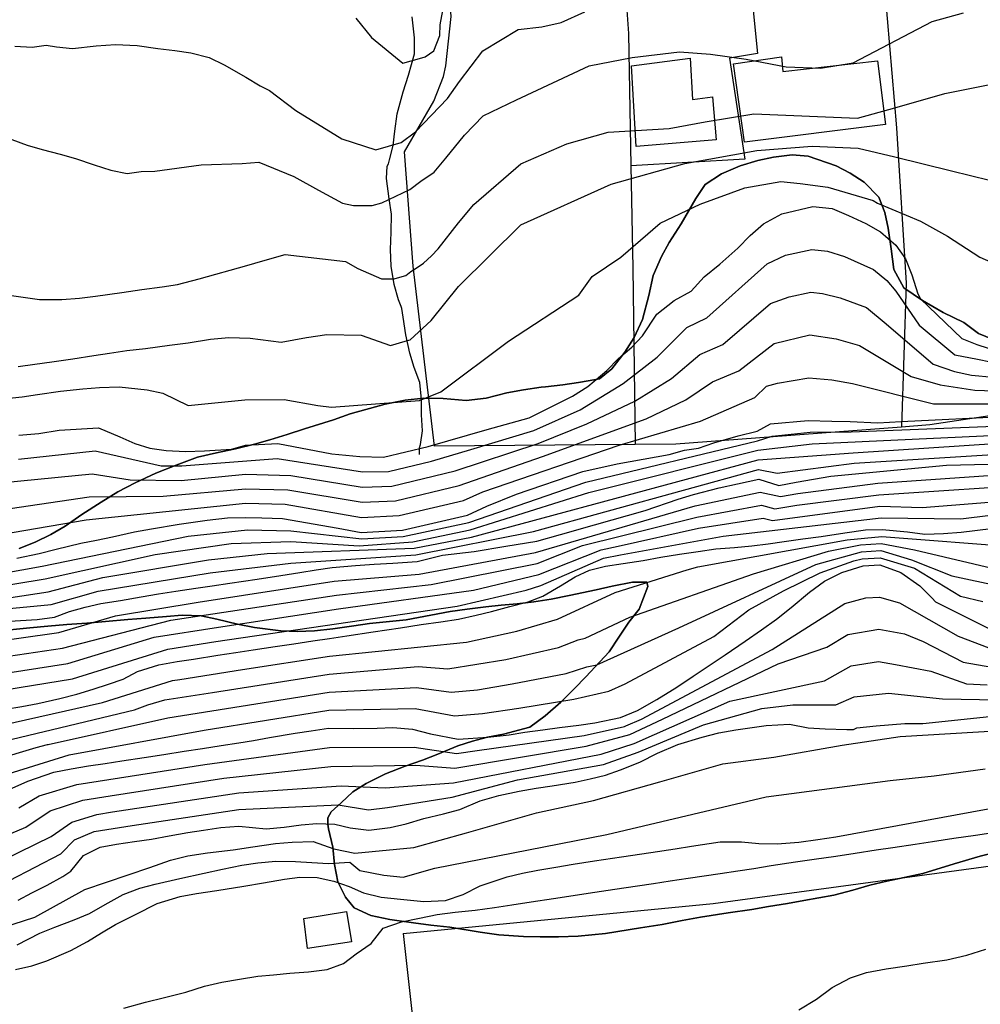
# Model space of a CAD drawing. Units: metres. Extents: x 196416 to 209654, y 6135562 to 6138083.
# Drawn here: x 204710 to 204834, y 6137514 to 6137641 of the extents above; entities that cross this region are included whole.
import ezdxf

# ---------------------------------------------------------------- set-up
doc = ezdxf.new("R2010")
doc.units = ezdxf.units.M
doc.header["$MEASUREMENT"] = 0
for name, color, linetype in [('BOSILOP_PROJECT', 7, 'Continuous'), ('CONSTRUCCIONES', 7, 'Continuous'), ('CURVAS', 8, 'Continuous'), ('DESLINDE', 7, 'Continuous'), ('HIDROGRAFIA', 5, 'Continuous'), ('VEGETACION', 3, 'Continuous')]:
    doc.layers.add(name, color=color, linetype=linetype)

msp = doc.modelspace()

# ---------------------------------------------------------------- linework, layer by layer
at = {"layer": 'BOSILOP_PROJECT'}
for points in [[(204709.6, 6137572.62), (204711.64, 6137573.44), (204713.68, 6137574.44), (204715.51, 6137575.54), (204717.66, 6137577.03), (204720.18, 6137578.62), (204722.33, 6137579.94), (204724.56, 6137581.14), (204727.23, 6137582.37), (204729.84, 6137583.41), (204732.61, 6137584.46), (204735.08, 6137585.02), (204737.51, 6137585.51), (204739.97, 6137586.14), (204741.95, 6137586.69), (204744.18, 6137587.38), (204746.45, 6137588.1), (204750.16, 6137589.27), (204752.34, 6137590.03), (204756.86, 6137591.27), (204759.42, 6137591.79), (204761.79, 6137592.06), (204764.35, 6137592.02), (204767.32, 6137591.77), (204769.91, 6137592.07), (204772.57, 6137592.77), (204774.72, 6137593.14), (204776.97, 6137593.48), (204777.56, 6137593.52), (204779.77, 6137593.78), (204781.8, 6137594.08), (204784.03, 6137594.46), (204784.53, 6137594.57), (204786.11, 6137595.85), (204787.81, 6137598.01), (204789, 6137599.92), (204790.07, 6137602.24), (204790.9, 6137605.34), (204791.46, 6137607.93), (204792.52, 6137610.38), (204793.5, 6137612.17), (204795.08, 6137614.57), (204796.95, 6137617.88), (204798.16, 6137619.65), (204800.28, 6137621.06), (204802.68, 6137622.07), (204804.95, 6137622.76), (204807, 6137623.19), (204809.41, 6137623.51), (204811.47, 6137623.34), (204815.07, 6137622.08), (204816.9, 6137621.14), (204818.68, 6137619.98), (204820.61, 6137618.02), (204821.38, 6137616.07), (204821.78, 6137614.01), (204822.18, 6137611.35), (204822.54, 6137608.68), (204823.84, 6137606.33), (204826.24, 6137604.7), (204828.91, 6137603.12), (204831.56, 6137601.83), (204833.46, 6137600.4), (204835.35, 6137599.64)], [(204836.4, 6137533.57), (204833.69, 6137532.87), (204830.34, 6137531.89), (204826.26, 6137530.63), (204823.87, 6137530.14), (204821.61, 6137529.66), (204819.44, 6137529.12), (204817.25, 6137528.49), (204814.8, 6137527.85), (204810.89, 6137527.14), (204808.78, 6137526.78), (204806.33, 6137526.37), (204804.19, 6137526), (204801.14, 6137525.58), (204797.56, 6137525.01), (204795.2, 6137524.56), (204792.6, 6137524.08), (204789.81, 6137523.62), (204785.31, 6137522.89), (204781.77, 6137522.54), (204779.24, 6137522.45), (204776.86, 6137522.48), (204774.69, 6137522.5), (204771.51, 6137522.72), (204769.12, 6137523.05), (204765.18, 6137523.71), (204762.76, 6137523.99), (204760.52, 6137524.26), (204757.47, 6137524.7), (204755.01, 6137525.24), (204752.83, 6137526.22), (204751.72, 6137527.59), (204750.73, 6137529.57), (204750.31, 6137531.83), (204750.1, 6137534.05), (204749.53, 6137536.42), (204749.44, 6137537.02), (204749.45, 6137537.85), (204749.89, 6137538.6), (204751.18, 6137539.78), (204752.66, 6137541.18), (204754.39, 6137542.26), (204756.88, 6137543.54), (204759.45, 6137544.53), (204761.67, 6137545.3), (204763.66, 6137546.08), (204766.23, 6137547.16), (204768.13, 6137547.74), (204770.08, 6137548.25), (204772.14, 6137548.64), (204775.54, 6137549.55), (204777.52, 6137551.01), (204779.55, 6137552.78), (204781.31, 6137554.56), (204782.78, 6137556.04), (204785.78, 6137559.3), (204787.01, 6137561.17), (204788.31, 6137563.14), (204789.66, 6137564.81), (204790.77, 6137567.74), (204790.65, 6137568.28), (204788.79, 6137568.3), (204786.14, 6137567.77), (204784.11, 6137567.3), (204780.59, 6137566.55), (204778.28, 6137566.11), (204776.04, 6137565.74), (204773.88, 6137565.5), (204771.83, 6137565.32), (204769.83, 6137565.1), (204767.45, 6137564.79), (204765.26, 6137564.5), (204762.73, 6137564.04), (204759.58, 6137563.44), (204757.42, 6137563.2), (204754.82, 6137562.93), (204752.79, 6137562.66), (204750.08, 6137562.26), (204747.71, 6137561.99), (204745.47, 6137561.91), (204743.38, 6137562.02), (204739.99, 6137562.43), (204737.77, 6137562.87), (204735.12, 6137563.51), (204733.07, 6137563.93), (204730.64, 6137564.04), (204728.63, 6137563.86), (204725.95, 6137563.63), (204723.6, 6137563.45), (204720.74, 6137563.2), (204718.31, 6137563.01), (204715.74, 6137562.83), (204713.31, 6137562.6), (204710.97, 6137562.37), (204706.68, 6137561.94)]]:
    msp.add_lwpolyline(points, dxfattribs=at)
at = {"layer": 'CONSTRUCCIONES'}
for points in [[(204789.25, 6137624.58), (204788.65, 6137634.99), (204796.24, 6137635.99), (204796.55, 6137630.65), (204799.13, 6137630.99), (204799.57, 6137625.46), (204789.25, 6137624.58)], [(204801.81, 6137635.27), (204808.02, 6137636.18), (204808.19, 6137634.26), (204820.44, 6137635.65), (204821.44, 6137627.4), (204803.25, 6137625.15), (204801.81, 6137635.27)], [(204746.8, 6137520.94), (204746.34, 6137524.85), (204751.86, 6137525.76), (204752.51, 6137521.8), (204746.8, 6137520.94)]]:
    msp.add_lwpolyline(points, close=True, dxfattribs=at)
at = {"layer": 'CURVAS'}
for points in [[(204753.04, 6137641.18), (204755.09, 6137638.65), (204759.13, 6137635.35), (204761.6, 6137636.05), (204762.01, 6137636.17), (204763.13, 6137636.93), (204763.9, 6137638.93), (204763.96, 6137640.28), (204764.31, 6137642.15)], [(204707.49, 6137625.91), (204710.6, 6137624.74), (204712.55, 6137624.17), (204714.87, 6137623.61), (204716.87, 6137623.01), (204719.28, 6137622.21), (204721.41, 6137621.53), (204723.52, 6137621.07), (204725.33, 6137621.33), (204727.1, 6137621.39), (204733.08, 6137622.2), (204738.37, 6137622.37), (204740.54, 6137622.54), (204745.07, 6137620.71), (204748.23, 6137618.93), (204751.33, 6137617.24), (204752.77, 6137616.96), (204755.16, 6137616.96), (204756.43, 6137617.32), (204760.05, 6137619.02), (204761.44, 6137620.1), (204763.16, 6137621.27), (204764.7, 6137623.07), (204767.1, 6137626.06), (204769.51, 6137628.52), (204773.8, 6137630.63), (204783.18, 6137634.99), (204788.74, 6137636.07), (204794.87, 6137636.83), (204798.87, 6137636.5), (204803.45, 6137635.86), (204808.61, 6137634.88), (204813.06, 6137634.68), (204817.26, 6137635.38), (204827.46, 6137640.71), (204831.53, 6137641.86)], [(204709.02, 6137637.55), (204711.28, 6137637.42), (204713.06, 6137637.68), (204714.39, 6137637.45), (204716.46, 6137637.24), (204719.55, 6137637.58), (204722.03, 6137637.74), (204724.82, 6137637.63), (204727.51, 6137637.22), (204729.67, 6137636.99), (204731.75, 6137636.66), (204734.12, 6137636.06), (204736.04, 6137635.14), (204738.87, 6137633.54), (204740.72, 6137632.43), (204741.92, 6137631.8), (204745.31, 6137629.22), (204751.24, 6137625.57), (204755.64, 6137624.14), (204758.93, 6137625.08), (204760.76, 6137626.49), (204764.88, 6137630.76), (204766.46, 6137632.99), (204769.45, 6137636.95), (204774.04, 6137639.7), (204777.08, 6137640.02), (204779.58, 6137640.62), (204782.62, 6137641.98)], [(204708.61, 6137605.34), (204712.23, 6137604.81), (204715.08, 6137604.81), (204717.38, 6137604.98), (204719.45, 6137605.25), (204722.85, 6137605.72), (204725.42, 6137606.11), (204728.04, 6137606.45), (204730.04, 6137606.76), (204732.82, 6137607.47), (204738.99, 6137609.21), (204741.05, 6137609.8), (204743.92, 6137610.61), (204751.74, 6137609.72), (204753.32, 6137608.83), (204756.36, 6137607.48), (204758.01, 6137607.47), (204758.76, 6137607.69), (204759.51, 6137607.9), (204760.16, 6137608.41), (204760.97, 6137608.96), (204761.79, 6137609.51), (204762.82, 6137610.45), (204763.7, 6137611.35), (204766.3, 6137614.73), (204768.31, 6137617.08), (204774.37, 6137622.35), (204780.31, 6137624.92), (204785.65, 6137626.43), (204793.53, 6137626.89), (204798.16, 6137627.77), (204804.47, 6137628.82), (204817.82, 6137628.22), (204821.89, 6137629.38), (204826.86, 6137630.78), (204829.12, 6137631.42), (204835.12, 6137632.64)], [(204689.18, 6137563.36), (204713.35, 6137567.06), (204720.39, 6137568.89), (204734.02, 6137571.18), (204741.62, 6137572.01), (204760.61, 6137572.67), (204768.01, 6137574.12), (204805.03, 6137584.08), (204817.27, 6137585), (204841.39, 6137586.6), (204846.7, 6137588.1), (204856.94, 6137591.48), (204866.49, 6137593.6), (204876.36, 6137595.15), (204887.74, 6137598.26), (204892.49, 6137600.05), (204902.5, 6137605.1), (204921.04, 6137615.26), (204941.1, 6137624.92)], [(204709.47, 6137596.15), (204711.62, 6137596.47), (204713.82, 6137596.76), (204716.53, 6137597.16), (204719.23, 6137597.57), (204721.26, 6137597.88), (204723.5, 6137598.21), (204725.92, 6137598.49), (204729.01, 6137598.91), (204731.42, 6137599.23), (204734.29, 6137599.67), (204736.64, 6137599.89), (204739.41, 6137599.83), (204743.44, 6137599.31), (204746.68, 6137599.89), (204749.3, 6137600.29), (204753.77, 6137600.19), (204757.55, 6137598.88), (204759.45, 6137599.42), (204760.08, 6137599.6), (204762.8, 6137602.08), (204766.32, 6137606.48), (204774.36, 6137614.45), (204786.05, 6137619.71), (204795.55, 6137622.4), (204804.84, 6137624.05), (204812, 6137624.63), (204817.94, 6137624.36), (204822.65, 6137623.26), (204829.99, 6137621.43), (204837.35, 6137619.62)], [(204806.83, 6137587.15), (204811.71, 6137587.67), (204817.02, 6137587.7), (204837.66, 6137588.54), (204842.36, 6137589.36), (204848.77, 6137591.22), (204874.57, 6137598.91), (204890.46, 6137604.66), (204913.14, 6137614.44), (204930.07, 6137623.3)], [(204688.25, 6137558.06), (204714.72, 6137561.77), (204722.03, 6137563.92), (204732.7, 6137565.72), (204750.28, 6137568.41), (204761.22, 6137569.34), (204776.24, 6137572.12), (204796.89, 6137578.15), (204805.29, 6137579.93), (204807.88, 6137579.36), (204810.14, 6137579.74), (204820.46, 6137581.06), (204842.21, 6137582.59), (204851.11, 6137585.07), (204858.29, 6137587.61), (204866.09, 6137589.31), (204879.29, 6137590.72), (204889.67, 6137592.77), (204895.08, 6137594.45), (204904.79, 6137599.78), (204923.74, 6137611.38), (204942.74, 6137620.02)], [(204706.61, 6137591.87), (204709.97, 6137592.25), (204711.95, 6137592.55), (204714.91, 6137592.95), (204717.8, 6137593.29), (204719.94, 6137593.44), (204722.48, 6137593.52), (204726.12, 6137593.12), (204728.13, 6137592.69), (204731.41, 6137591.13), (204738.72, 6137591.84), (204743.82, 6137591.91), (204748.15, 6137591.1), (204749.91, 6137590.92), (204761.29, 6137591.75), (204764.04, 6137592.87), (204772.76, 6137599.44), (204781.85, 6137605.37), (204783.57, 6137607.8), (204787.26, 6137610.3), (204792.36, 6137614.68), (204797.54, 6137617.11), (204803.28, 6137619.22), (204807.93, 6137620.05), (204810.44, 6137619.8), (204813.99, 6137619.34), (204819.85, 6137617.59), (204820.44, 6137617.27), (204825.98, 6137614.94), (204829.45, 6137612.99), (204833.64, 6137610.28), (204843.12, 6137606.14)], [(204694.21, 6137556.68), (204715.2, 6137559.75), (204729.18, 6137563.37), (204750.55, 6137566.62), (204762.79, 6137567.97), (204776.48, 6137570.71), (204782.34, 6137573.01), (204797.11, 6137576.7), (204805.46, 6137578.25), (204807.15, 6137577.78), (204810.01, 6137578.23), (204820.6, 6137579.58), (204842.59, 6137581.05), (204851.73, 6137583.29), (204864.74, 6137587.53), (204866.42, 6137587.84), (204877.11, 6137589.4), (204894.82, 6137593.36), (204895.66, 6137593.48), (204905.65, 6137598.44), (204924.37, 6137609.88), (204942.86, 6137618)], [(204709.55, 6137587.3), (204712.11, 6137587.51), (204714.77, 6137587.91), (204719.82, 6137588.24), (204722.58, 6137587.06), (204724.54, 6137586.19), (204726.48, 6137585.61), (204728.59, 6137585.29), (204731.08, 6137585.18), (204733.53, 6137585.25), (204736.99, 6137585.48), (204738.8, 6137585.97), (204742.97, 6137586.21), (204749.94, 6137584.89), (204753.58, 6137584.51), (204756.65, 6137584.45), (204762.38, 6137585.83), (204770.02, 6137588), (204775.46, 6137589.54), (204781.04, 6137592.3), (204783.03, 6137593.57), (204785.49, 6137595.63), (204786.98, 6137597.19), (204788.71, 6137598.66), (204790.08, 6137600.12), (204791.91, 6137602.9), (204794.15, 6137604.67), (204796.35, 6137605.87), (204798.06, 6137607.72), (204800.06, 6137609.36), (204802.38, 6137611.43), (204803.99, 6137613.07), (204805.71, 6137614.57), (204808.06, 6137615.88), (204812.07, 6137616.83), (204814.57, 6137616.55), (204816.69, 6137615.67), (204818.92, 6137614.62), (204820.81, 6137613.57), (204822.8, 6137611.84), (204824.05, 6137610.08), (204824.84, 6137608), (204825.65, 6137605.56), (204825.96, 6137604.88), (204831.31, 6137599.77), (204833.24, 6137598.98), (204836.19, 6137598.04)], [(204695.08, 6137554.54), (204715.89, 6137557.8), (204727.02, 6137561.18), (204735.31, 6137562.49), (204750.81, 6137564.85), (204768.25, 6137567.27), (204776.71, 6137569.29), (204784.74, 6137572.48), (204786.92, 6137572.94), (204797.32, 6137575.25), (204805.65, 6137576.57), (204806.87, 6137576.26), (204820.74, 6137578.09), (204826.19, 6137577.93), (204838.62, 6137578.91), (204845.4, 6137579.98), (204852.35, 6137581.51), (204867.92, 6137586.54), (204869.15, 6137586.82), (204896.22, 6137592.52), (204902.5, 6137594.93), (204906.49, 6137597.1), (204925.01, 6137608.39), (204937.38, 6137613.17)], [(204709.5, 6137584.17), (204719.42, 6137585.27), (204727.91, 6137583.32), (204730.58, 6137583.31), (204742.9, 6137584.28), (204753.94, 6137582.54), (204757.26, 6137582.59), (204762.82, 6137583.92), (204767.92, 6137585.43), (204776.03, 6137587.87), (204782.02, 6137590.56), (204787.58, 6137593.97), (204791.95, 6137597.36), (204795.8, 6137601.18), (204798.4, 6137602.44), (204806.16, 6137609.43), (204808.53, 6137610.52), (204811.94, 6137611.29), (204813.95, 6137611.07), (204816.15, 6137610.36), (204819.91, 6137608.67), (204821.61, 6137607.28), (204822.79, 6137605.87), (204825.78, 6137601.5), (204830.4, 6137597.66), (204833.34, 6137597.1), (204838.38, 6137596.08)], [(204688.87, 6137551.33), (204716.47, 6137555.81), (204728.78, 6137559.65), (204734.99, 6137560.63), (204766.13, 6137565.18), (204775.05, 6137567.25), (204776.95, 6137567.88), (204785.03, 6137571.41), (204787.24, 6137571.83), (204800.48, 6137574.25), (204820.88, 6137576.59), (204831.19, 6137576.49), (204843.35, 6137577.96), (204852.98, 6137579.72), (204858.52, 6137581.68), (204865.94, 6137584.56), (204871.86, 6137586.16), (204885.46, 6137589.57), (204896.8, 6137591.55), (204903.26, 6137593.51), (204906.38, 6137595.16), (204913.07, 6137599.32), (204922.93, 6137605.64), (204928.82, 6137608.13)], [(204702.75, 6137580.7), (204719.03, 6137582.29), (204723.91, 6137581.49), (204730.5, 6137581.43), (204738.8, 6137582.23), (204744.65, 6137582.06), (204753.89, 6137580.58), (204757.73, 6137580.7), (204765.87, 6137582.68), (204776.59, 6137586.2), (204782.87, 6137588.74), (204789.07, 6137591.67), (204793.81, 6137594.61), (204797.47, 6137597.69), (204800.45, 6137599.01), (204806.61, 6137604.28), (204809, 6137605.16), (204811.81, 6137605.76), (204813.34, 6137605.6), (204815.62, 6137605.04), (204819, 6137603.76), (204821.53, 6137601.65), (204827.63, 6137596.47), (204830.36, 6137595.49), (204832.55, 6137595.02), (204838.17, 6137594.5)], [(204680.4, 6137573.68), (204718.63, 6137579.32), (204728.17, 6137579.4), (204738.81, 6137580.37), (204744.3, 6137580.22), (204753.86, 6137578.62), (204758.18, 6137578.81), (204766.41, 6137580.77), (204777.15, 6137584.53), (204790.56, 6137589.38), (204795.67, 6137591.85), (204799.13, 6137594.19), (204802.51, 6137595.59), (204807.06, 6137599.14), (204811.7, 6137600.23), (204815.07, 6137599.73), (204818.1, 6137598.87), (204824.76, 6137594.87), (204828.5, 6137593.78), (204833.01, 6137593.09), (204837.95, 6137592.92)], [(204688.01, 6137571.16), (204718.24, 6137576.33), (204738.8, 6137578.5), (204743.95, 6137578.36), (204753.81, 6137576.65), (204758.64, 6137576.91), (204766.95, 6137578.85), (204769.47, 6137579.94), (204787.07, 6137586.01), (204797.55, 6137589.09), (204804.57, 6137592.16), (204806.09, 6137593.6), (204807.51, 6137594), (204811.57, 6137594.69), (204814.53, 6137594.42), (204817.2, 6137593.97), (204827.66, 6137591.32), (204837.75, 6137591.33)], [(204689.68, 6137564.89), (204712.94, 6137568.71), (204727.17, 6137571.85), (204736.98, 6137573.28), (204744.66, 6137573.54), (204753.47, 6137572.99), (204760.42, 6137573.52), (204767.84, 6137575.06), (204783.15, 6137579.88), (204804.98, 6137585.33), (204811.97, 6137586.18), (204837.79, 6137587.35), (204842.69, 6137588.19), (204846.3, 6137589.24)], [(204804.9, 6137587.8), (204806.62, 6137588.73), (204811.45, 6137589.16), (204814.52, 6137589.09), (204816.89, 6137589.06), (204820.46, 6137588.89), (204823.49, 6137589.04), (204837.54, 6137589.74)], [(204709.27, 6137571.4), (204712.15, 6137572.01), (204714.36, 6137572.56), (204717.57, 6137573.31), (204719.58, 6137573.73), (204721.64, 6137574.13), (204724.48, 6137574.78), (204726.67, 6137575.19), (204730.25, 6137575.78), (204733.88, 6137576.32), (204736.48, 6137576.59), (204738.8, 6137576.63), (204740.92, 6137576.6), (204743.6, 6137576.52), (204750.79, 6137575.26), (204753.77, 6137574.7), (204759.1, 6137575.02), (204767.49, 6137576.94), (204769.99, 6137578.11), (204773.79, 6137579.67), (204782.39, 6137582.57), (204786.81, 6137583.59), (204793.53, 6137584.78), (204795.49, 6137585.34), (204797.29, 6137585.62), (204799.29, 6137586.3), (204802.45, 6137587.21), (204804.9, 6137587.8)], [(204697.22, 6137567.6), (204712.55, 6137570.35), (204731.4, 6137574.23), (204739.05, 6137575.04), (204744.65, 6137574.93), (204753.84, 6137573.87), (204759.16, 6137574.19), (204767.67, 6137576), (204782.77, 6137581.22), (204804.94, 6137586.56), (204806.83, 6137587.15)], [(204705.12, 6137564.59), (204713.74, 6137565.41), (204719.79, 6137567.12), (204734.27, 6137569.5), (204744.68, 6137570.75), (204760.81, 6137571.81), (204776.02, 6137574.85), (204805.07, 6137582.85), (204807.48, 6137582.39), (204817.41, 6137583.65), (204838.05, 6137584.95), (204843.36, 6137585.84)], [(204708.34, 6137563.23), (204711.93, 6137563.46), (204714.14, 6137563.76), (204716.09, 6137564.48), (204718.13, 6137565.04), (204720.13, 6137565.52), (204722.66, 6137565.94), (204725.35, 6137566.39), (204727.58, 6137566.78), (204729.83, 6137567.11), (204732.4, 6137567.5), (204734.51, 6137567.82), (204736.8, 6137568.16), (204740.31, 6137568.69), (204743.39, 6137569.16), (204745.84, 6137569.53), (204747.94, 6137569.89), (204750.02, 6137570.19), (204753, 6137570.43), (204755.44, 6137570.63), (204757.84, 6137570.73), (204761, 6137570.95), (204764.25, 6137571.78), (204768.36, 6137572.24), (204772.41, 6137572.92), (204776.45, 6137573.6), (204779.5, 6137574.46), (204783.86, 6137575.7), (204790.4, 6137577.56), (204794.7, 6137579), (204796.68, 6137579.61), (204799.99, 6137580.49), (204802.34, 6137581.01), (204805.1, 6137581.61), (204807.69, 6137580.8), (204809.93, 6137581.21), (204814.41, 6137582), (204829.33, 6137583.41), (204836.57, 6137583.59)], [(204707.84, 6137551.88), (204709.95, 6137552.23), (204712.01, 6137552.63), (204714.85, 6137553.24), (204717.05, 6137553.82), (204719.16, 6137554.45), (204721.13, 6137555.09), (204723.02, 6137555.76), (204724.87, 6137556.73), (204727.63, 6137557.62), (204729.98, 6137558.02), (204732.1, 6137558.34), (204735.26, 6137558.86), (204737.58, 6137559.2), (204739.82, 6137559.55), (204742.65, 6137559.98), (204745.06, 6137560.34), (204747.51, 6137560.71), (204749.66, 6137561.03), (204751.91, 6137561.36), (204755.29, 6137561.87), (204758.83, 6137562.41), (204761.49, 6137562.81), (204764.03, 6137563.15), (204766.32, 6137563.49), (204768.61, 6137564.01), (204770.57, 6137564.52), (204772.94, 6137565.14), (204775.3, 6137565.76), (204777.19, 6137566.47), (204779.49, 6137567.81), (204781.39, 6137568.96), (204783.24, 6137569.85), (204785.32, 6137570.34), (204787.56, 6137570.71), (204790.18, 6137571.11), (204792.45, 6137571.53), (204794.85, 6137571.89), (204797.26, 6137572.27), (204799.55, 6137572.6), (204801.94, 6137572.79), (204804.2, 6137573), (204806.32, 6137573.23), (204808.35, 6137573.55), (204810.8, 6137573.87), (204813.13, 6137574.21), (204816.21, 6137574.68), (204818.88, 6137575.04), (204821.02, 6137575.1), (204824.28, 6137574.78), (204826.52, 6137574.51), (204828.93, 6137574.57), (204831.23, 6137574.74), (204838.96, 6137575.69)], [(204705.57, 6137549.41), (204720.33, 6137552.75), (204729.38, 6137555.57), (204730.33, 6137555.73), (204738.44, 6137557), (204749.65, 6137558.71), (204767.37, 6137560.52), (204773.85, 6137561.98), (204779.09, 6137563.53), (204786.56, 6137566.97), (204795.84, 6137569.89), (204797.2, 6137570.27), (204816.5, 6137573.77), (204820.96, 6137574.19), (204838.85, 6137572.8)], [(204701.12, 6137546.18), (204724.46, 6137551.79), (204726.22, 6137552.44), (204728.39, 6137553.07), (204734.54, 6137554.04), (204749.63, 6137556.39), (204761.09, 6137557.39), (204764.93, 6137557.1), (204772.44, 6137558.31), (204779.21, 6137559.83), (204781.75, 6137560.83), (204782.66, 6137561.05), (204788.44, 6137563.75), (204804.42, 6137569.38), (204814.08, 6137572.28), (204818.21, 6137573.12), (204820.9, 6137573.27), (204825.22, 6137572.47), (204836.68, 6137569.74)], [(204701.56, 6137543.89), (204711.78, 6137546.92), (204713.25, 6137547.3), (204713.32, 6137547.32), (204728.77, 6137550.78), (204749.61, 6137554.07), (204760.9, 6137554.68), (204765.38, 6137554.07), (204768.75, 6137554.39), (204773.26, 6137555.17), (204780.21, 6137556.51), (204782.88, 6137557.35), (204784.18, 6137557.63), (204794.77, 6137562.38), (204812.46, 6137570.59), (204818.34, 6137572.22), (204820.85, 6137572.36), (204824.81, 6137571.17), (204830, 6137569.11), (204836.26, 6137567.76)], [(204699.7, 6137540.89), (204716.06, 6137545.99), (204733.47, 6137549.18), (204749.58, 6137551.74), (204760.7, 6137551.96), (204765.82, 6137551.04), (204769.43, 6137551.32), (204774.09, 6137552.03), (204781.21, 6137553.18), (204785.72, 6137554.21), (204787.82, 6137555.14), (204799.27, 6137561.25), (204803.79, 6137564.7), (204808.3, 6137567.15), (204813.02, 6137569.51), (204817.38, 6137571.03), (204818.46, 6137571.32), (204820.78, 6137571.44), (204825.2, 6137570.11), (204831.13, 6137566.5), (204834.02, 6137565.79)], [(204725.72, 6137545.63), (204728.25, 6137546.01), (204730.91, 6137546.45), (204733.28, 6137546.81), (204735.68, 6137547.17), (204737.96, 6137547.51), (204739.85, 6137547.84), (204741.92, 6137548.2), (204745.24, 6137548.79), (204747.28, 6137549.09), (204749.51, 6137549.42), (204752.75, 6137549.4), (204755.82, 6137549.43), (204757.83, 6137549.52), (204760.37, 6137549.29), (204762.71, 6137548.7), (204766.27, 6137548.02), (204770.12, 6137548.26), (204772.84, 6137548.58), (204774.9, 6137548.89), (204777.19, 6137549.23), (204779.35, 6137549.52), (204781.86, 6137549.81), (204783.92, 6137550.12), (204787.24, 6137550.79), (204789.44, 6137551.69), (204791.93, 6137553.14), (204794.51, 6137554.74), (204796.63, 6137556.14), (204798.82, 6137557.59), (204800.75, 6137558.92), (204803.33, 6137560.65), (204805.45, 6137562.13), (204807.36, 6137563.5), (204809.29, 6137565), (204811.62, 6137566.99), (204813.56, 6137568.41), (204815.82, 6137569.53), (204818.58, 6137570.42), (204820.72, 6137570.52), (204823.42, 6137569.54), (204825.89, 6137567.8), (204827.5, 6137566.23), (204827.92, 6137565.74), (204841.42, 6137559)], [(204709.53, 6137539.15), (204712.16, 6137540.67), (204717.05, 6137542.15), (204733.58, 6137544.74), (204749.67, 6137546.94), (204760.58, 6137546.96), (204766.04, 6137546.15), (204768.71, 6137546.54), (204782.55, 6137548.49), (204787.74, 6137549.65), (204787.91, 6137549.72), (204789.96, 6137550.59), (204806.8, 6137559.59), (204816.21, 6137565.53), (204818.91, 6137566.28), (204820.66, 6137566.37), (204823.26, 6137565.62), (204830.84, 6137561.31), (204834.79, 6137559.79)], [(204702.37, 6137533.23), (204710.45, 6137536.65), (204713.6, 6137538.74), (204717.8, 6137540.12), (204721.33, 6137540.7), (204736, 6137542.95), (204749.85, 6137544.47), (204760.79, 6137544.63), (204765.86, 6137544.26), (204782.82, 6137547.1), (204788.45, 6137548.59), (204792.64, 6137550.61), (204807.58, 6137557.75), (204813.9, 6137559.89), (204816.6, 6137561.51), (204820.61, 6137562.21), (204823.9, 6137561.6), (204826.32, 6137560.63), (204831.48, 6137557.97), (204841.86, 6137556.13)], [(204705.33, 6137531.35), (204713.71, 6137535.45), (204716.37, 6137537.28), (204719.61, 6137538.29), (204721.65, 6137538.62), (204737.95, 6137541.06), (204751.18, 6137541.97), (204756.83, 6137541.73), (204765.68, 6137542.37), (204784.74, 6137546.07), (204788.99, 6137547.46), (204801.36, 6137552.9), (204813.59, 6137555.56), (204817, 6137557.5), (204820.55, 6137558.05), (204822.76, 6137557.65), (204827.32, 6137556.79), (204831.9, 6137555.15), (204834.58, 6137555.02)], [(204708.34, 6137529.73), (204714.98, 6137533.2), (204716.74, 6137534.98), (204719.29, 6137536.09), (204724.18, 6137536.86), (204737.95, 6137538.91), (204750.76, 6137539.51), (204754.71, 6137538.89), (204757.16, 6137539.16), (204765.51, 6137540.49), (204773.94, 6137542.77), (204785.02, 6137544.72), (204789.53, 6137546.33), (204797.95, 6137549.87), (204805.5, 6137551.96), (204809.48, 6137552.46), (204815.02, 6137552.42), (204817.39, 6137553.49), (204821.84, 6137553.96), (204828.82, 6137553.2), (204840.77, 6137553.02)], [(204806.05, 6137549.78), (204809.05, 6137549.93), (204811.46, 6137549.48), (204813.68, 6137549.33), (204816.45, 6137549.27), (204817.32, 6137549.24), (204817.76, 6137549.47), (204820.23, 6137549.72), (204823.94, 6137550.05), (204826.27, 6137550.02), (204840.61, 6137551.53)], [(204709.45, 6137527.19), (204711.24, 6137528.15), (204713.21, 6137529.14), (204715.21, 6137530.26), (204716.26, 6137530.95), (204717.91, 6137532.96), (204720.03, 6137534.06), (204722.14, 6137534.42), (204724.5, 6137534.78), (204726.66, 6137535.1), (204728.97, 6137535.53), (204731.37, 6137535.93), (204733.4, 6137536.25), (204735.63, 6137536.58), (204737.94, 6137536.76), (204741.49, 6137536.42), (204743.79, 6137536.65), (204745.99, 6137536.93), (204748.04, 6137537.12), (204750.34, 6137537.03), (204752.32, 6137536.55), (204754.74, 6137536.26), (204757.49, 6137536.59), (204759.58, 6137537.08), (204761.85, 6137537.77), (204764.39, 6137538.36), (204766.48, 6137538.9), (204769.11, 6137540.02), (204771.52, 6137540.73), (204774.15, 6137541.3), (204776.34, 6137541.67), (204778.41, 6137541.99), (204781.37, 6137542.44), (204783.33, 6137542.86), (204785.29, 6137543.37), (204787.25, 6137544.05), (204789.74, 6137545.04), (204792.03, 6137546.2), (204794.62, 6137547.32), (204797.76, 6137548.28), (204799.93, 6137548.82), (204802.12, 6137549.19), (204806.05, 6137549.78)], [(204704.63, 6137522.76), (204711.61, 6137525), (204718.06, 6137528.57), (204726.48, 6137531.41), (204729.15, 6137532.36), (204731.35, 6137532.91), (204733.92, 6137533.3), (204737.24, 6137533.71), (204739.77, 6137534.09), (204742.68, 6137534.54), (204744.86, 6137534.69), (204747.53, 6137534.79), (204750.21, 6137533.85), (204752.94, 6137533.29), (204760.55, 6137533.99), (204767.33, 6137535.91), (204776.37, 6137538.47), (204783.73, 6137540.07), (204792.32, 6137542.5), (204800.45, 6137544.81), (204807.03, 6137545.7), (204815.88, 6137547.23), (204823.36, 6137548.37), (204836.33, 6137549.13)], [(204708.69, 6137541.68), (204710.72, 6137542.59), (204714.08, 6137543.75), (204716.31, 6137544.17), (204718.54, 6137544.54), (204720.69, 6137544.87), (204722.85, 6137545.19), (204725.72, 6137545.63)], [(204709.32, 6137521.43), (204712.24, 6137522.94), (204714.2, 6137523.72), (204716.69, 6137524.65), (204718.65, 6137525.47), (204720.68, 6137526.63), (204723.03, 6137527.95), (204725.15, 6137528.74), (204727.15, 6137529.26), (204730.32, 6137529.99), (204733.46, 6137530.68), (204735.84, 6137531.21), (204738.35, 6137531.72), (204740.39, 6137532.02), (204742.72, 6137532.25), (204745.28, 6137532.21), (204747.38, 6137532.08), (204749.55, 6137531.94), (204752.29, 6137532.13), (204753.58, 6137531.03), (204756.68, 6137530.45), (204759.19, 6137530.18), (204763.26, 6137531.33), (204785.46, 6137535.68), (204806.06, 6137540.54), (204822.05, 6137542.65), (204827.74, 6137543.28), (204834.33, 6137544.17)], [(204709.11, 6137518.24), (204711.24, 6137518.74), (204713.17, 6137519.37), (204716.25, 6137520.7), (204718.42, 6137521.85), (204720.23, 6137522.98), (204722.02, 6137524.07), (204724.62, 6137525.37), (204727.39, 6137526.78), (204730.36, 6137527.67), (204732.47, 6137528.06), (204735.09, 6137528.46), (204738.59, 6137529.03), (204741.12, 6137529.46), (204743.86, 6137529.91), (204745.85, 6137530.17), (204748.06, 6137530.11), (204750.24, 6137529.67), (204752.2, 6137528.97), (204754.05, 6137528.16), (204756.34, 6137527.61), (204758.84, 6137527.34), (204761.83, 6137527.01), (204764.65, 6137527.18), (204766.92, 6137527.94), (204769.12, 6137529.06), (204772.58, 6137530.22), (204774.58, 6137530.7), (204776.55, 6137531.08), (204778.87, 6137531.48), (204781.14, 6137531.86), (204783.89, 6137532.27), (204787.36, 6137532.8), (204791.16, 6137533.37), (204794.29, 6137533.84), (204796.39, 6137534.16), (204800.11, 6137534.72), (204802.88, 6137534.75), (204805.11, 6137534.52), (204807.45, 6137534.48), (204810.26, 6137534.69), (204812.73, 6137535.02), (204815.05, 6137535.37), (204838.46, 6137539.68)], [(204775.7, 6137526.98), (204778.58, 6137527.41), (204780.56, 6137527.71), (204783.06, 6137528.09), (204786.52, 6137528.61), (204789.43, 6137529.04), (204791.5, 6137529.36), (204793.66, 6137529.68), (204795.98, 6137530.04), (204800.12, 6137530.66), (204802.4, 6137531), (204804.47, 6137531.31), (204806.7, 6137531.69), (204809.83, 6137532.16), (204812.24, 6137532.52), (204815.03, 6137532.9), (204817.52, 6137533.28), (204820.27, 6137533.69), (204822.38, 6137534.01), (204825.29, 6137534.45), (204827.53, 6137534.79), (204830.28, 6137535.2), (204833.07, 6137535.62), (204835.9, 6137536.05)], [(204723.12, 6137513.27), (204725.9, 6137514.03), (204728.36, 6137514.62), (204731.1, 6137515.3), (204733.54, 6137516.09), (204735.75, 6137516.59), (204738.03, 6137516.99), (204740.39, 6137517.39), (204742.43, 6137517.56), (204744.52, 6137517.75), (204746.96, 6137517.94), (204749.37, 6137518.26), (204751.46, 6137519.01), (204753.12, 6137520.29), (204755.04, 6137521.62), (204756.6, 6137523.58), (204758.94, 6137524.41), (204761.29, 6137524.89), (204763.56, 6137525.33), (204765.88, 6137525.67), (204768.48, 6137525.89), (204770.97, 6137526.26), (204773.21, 6137526.61), (204775.7, 6137526.98)], [(204810.28, 6137513.05), (204812.54, 6137514.43), (204814.57, 6137515.9), (204816.92, 6137517.17), (204819.02, 6137517.87), (204821.54, 6137518.33), (204824.21, 6137518.73), (204826.32, 6137519.05), (204829.36, 6137519.51), (204831.95, 6137520.08), (204834.42, 6137520.88)]]:
    msp.add_lwpolyline(points, dxfattribs=at)
at = {"layer": 'DESLINDE'}
for points in [[(204789.13, 6137586.09), (204763.2, 6137585.88), (204760.48, 6137609.1), (204759.34, 6137623.87), (204763.14, 6137630.45), (204764.39, 6137633.62), (204764.69, 6137635.01), (204765.38, 6137641.38), (204764.7, 6137650.17), (204763.87, 6137655.14), (204760.17, 6137664.22), (204756.02, 6137690.87)], [(204759.16, 6137522.89), (204799.19, 6137526.76), (204849.35, 6137533.58), (204872.48, 6137546.44), (204907.29, 6137559.72), (204940.48, 6137571.93), (204953.33, 6137581), (204968.02, 6137592.71), (204980.51, 6137607.55), (205017.99, 6137606.86), (205056.69, 6137604.56), (205066.8, 6137608.29), (205095.15, 6137619.16), (205109.05, 6137624.97), (205127.12, 6137642.6), (205138.46, 6137652.82), (205153.11, 6137670.27), (205168.93, 6137688.96)], [(204819.85, 6137662.37), (204822.88, 6137627.01), (204824.13, 6137606.93), (204823.54, 6137588.33)], [(204802.48, 6137661.01), (204802.52, 6137660.71), (204804.94, 6137636.58), (204801.31, 6137635.99), (204803.28, 6137622.94), (204788.57, 6137622.1)], [(204787.99, 6137642.79), (204788.26, 6137639.2), (204788.57, 6137622.1)], [(204788.57, 6137622.1), (204788.82, 6137608.84), (204789.13, 6137586.09)], [(204859.27, 6137597.85), (204834.93, 6137589.77), (204827.2, 6137588.61), (204823.54, 6137588.33)], [(204823.54, 6137588.33), (204794.39, 6137586.13), (204789.13, 6137586.09)], [(204759.16, 6137522.89), (204771.9, 6137407.99), (204772.34, 6137399.89), (204750.6, 6137371.35), (204735.68, 6137352.99), (204718.84, 6137341.55), (204709.76, 6137335.86)]]:
    msp.add_lwpolyline(points, dxfattribs=at)
at = {"layer": 'HIDROGRAFIA'}
msp.add_lwpolyline([(204761.29, 6137584.77), (204761.3, 6137585.64), (204761.4, 6137586.08), (204761.65, 6137587.85), (204761.56, 6137589.91), (204761.56, 6137591.9), (204761.32, 6137594.07), (204760.6, 6137596.02), (204760.05, 6137597.89), (204759.53, 6137600.23), (204759.19, 6137602.51), (204759.01, 6137603.65), (204758.93, 6137603.9), (204758.59, 6137604.75), (204757.99, 6137606.74), (204757.63, 6137609.1), (204757.52, 6137611.29), (204757.62, 6137613.51), (204757.65, 6137615.85), (204757.35, 6137617.83), (204757, 6137620.45), (204757.11, 6137622.02), (204757.27, 6137622.35), (204757.41, 6137622.85), (204757.87, 6137624.69), (204758.11, 6137626.54), (204758.38, 6137628.79), (204759.16, 6137631.63), (204759.87, 6137633.8), (204760.62, 6137636.55), (204760.65, 6137638.63), (204760.33, 6137641.35)], dxfattribs=at)
at = {"layer": 'VEGETACION'}
for points in [[(204835.35, 6137599.64), (204833.46, 6137600.4), (204831.56, 6137601.83), (204828.91, 6137603.12), (204826.24, 6137604.7), (204823.84, 6137606.33), (204822.54, 6137608.68), (204822.18, 6137611.35), (204821.78, 6137614.01), (204821.38, 6137616.07), (204820.61, 6137618.02), (204818.68, 6137619.98), (204816.9, 6137621.14), (204815.07, 6137622.08), (204811.47, 6137623.34), (204809.41, 6137623.51), (204807, 6137623.19), (204804.95, 6137622.76)], [(204804.95, 6137622.76), (204802.68, 6137622.07), (204800.28, 6137621.06), (204798.16, 6137619.65), (204796.95, 6137617.88), (204795.08, 6137614.57), (204793.5, 6137612.17), (204792.52, 6137610.38), (204791.46, 6137607.93), (204790.9, 6137605.34), (204790.07, 6137602.24), (204789, 6137599.92), (204787.81, 6137598.01), (204786.11, 6137595.85), (204784.53, 6137594.57), (204784.03, 6137594.46), (204781.8, 6137594.08), (204779.77, 6137593.78), (204777.56, 6137593.52), (204776.97, 6137593.48), (204774.72, 6137593.14), (204772.57, 6137592.77), (204769.91, 6137592.07), (204767.32, 6137591.77), (204764.35, 6137592.02), (204761.79, 6137592.06), (204759.42, 6137591.79), (204756.86, 6137591.27), (204752.34, 6137590.03), (204750.16, 6137589.27), (204746.45, 6137588.1), (204744.18, 6137587.38), (204741.95, 6137586.69), (204739.97, 6137586.14), (204737.51, 6137585.51), (204735.08, 6137585.02), (204732.61, 6137584.46), (204729.84, 6137583.41), (204727.23, 6137582.37), (204724.56, 6137581.14), (204722.33, 6137579.94), (204720.18, 6137578.62), (204717.66, 6137577.03), (204715.51, 6137575.54), (204713.68, 6137574.44), (204711.64, 6137573.44), (204709.6, 6137572.62)], [(204706.68, 6137561.94), (204710.97, 6137562.37), (204713.31, 6137562.6), (204715.74, 6137562.83), (204718.31, 6137563.01), (204720.74, 6137563.2), (204723.6, 6137563.45), (204725.95, 6137563.63), (204728.63, 6137563.86), (204730.64, 6137564.04), (204733.07, 6137563.93), (204735.12, 6137563.51), (204737.77, 6137562.87), (204739.99, 6137562.43), (204743.38, 6137562.02), (204745.47, 6137561.91), (204747.71, 6137561.99), (204750.08, 6137562.26), (204752.79, 6137562.66), (204754.82, 6137562.93), (204757.42, 6137563.2), (204759.58, 6137563.44), (204762.73, 6137564.04), (204765.26, 6137564.5), (204767.45, 6137564.79), (204769.83, 6137565.1), (204771.83, 6137565.32), (204773.88, 6137565.5), (204776.04, 6137565.74), (204778.28, 6137566.11), (204780.59, 6137566.55), (204784.11, 6137567.3), (204786.14, 6137567.77), (204788.79, 6137568.3), (204790.65, 6137568.28), (204790.77, 6137567.74), (204789.66, 6137564.81), (204788.31, 6137563.14), (204787.01, 6137561.17), (204785.78, 6137559.3), (204782.78, 6137556.04), (204781.31, 6137554.56), (204779.55, 6137552.78), (204777.52, 6137551.01), (204775.54, 6137549.55), (204772.14, 6137548.64), (204770.08, 6137548.25), (204768.13, 6137547.74), (204766.23, 6137547.16)], [(204766.23, 6137547.16), (204763.66, 6137546.08), (204761.67, 6137545.3), (204759.45, 6137544.53), (204756.88, 6137543.54), (204754.39, 6137542.26), (204752.66, 6137541.18), (204751.18, 6137539.78), (204749.89, 6137538.6), (204749.45, 6137537.85), (204749.44, 6137537.02), (204749.53, 6137536.42), (204750.1, 6137534.05), (204750.31, 6137531.83), (204750.73, 6137529.57), (204751.72, 6137527.59), (204752.83, 6137526.22), (204755.01, 6137525.24), (204757.47, 6137524.7), (204760.52, 6137524.26), (204762.76, 6137523.99), (204765.18, 6137523.71), (204769.12, 6137523.05), (204771.51, 6137522.72), (204774.69, 6137522.5), (204776.86, 6137522.48), (204779.24, 6137522.45), (204781.77, 6137522.54), (204785.31, 6137522.89), (204789.81, 6137523.62), (204792.6, 6137524.08), (204795.2, 6137524.56), (204797.56, 6137525.01), (204801.14, 6137525.58), (204804.19, 6137526), (204806.33, 6137526.37), (204808.78, 6137526.78), (204810.89, 6137527.14), (204814.8, 6137527.85), (204817.25, 6137528.49), (204819.44, 6137529.12), (204821.61, 6137529.66), (204823.87, 6137530.14), (204826.26, 6137530.63), (204830.34, 6137531.89), (204833.69, 6137532.87), (204836.4, 6137533.57)]]:
    msp.add_lwpolyline(points, dxfattribs=at)

doc.saveas('drawing.dxf')
